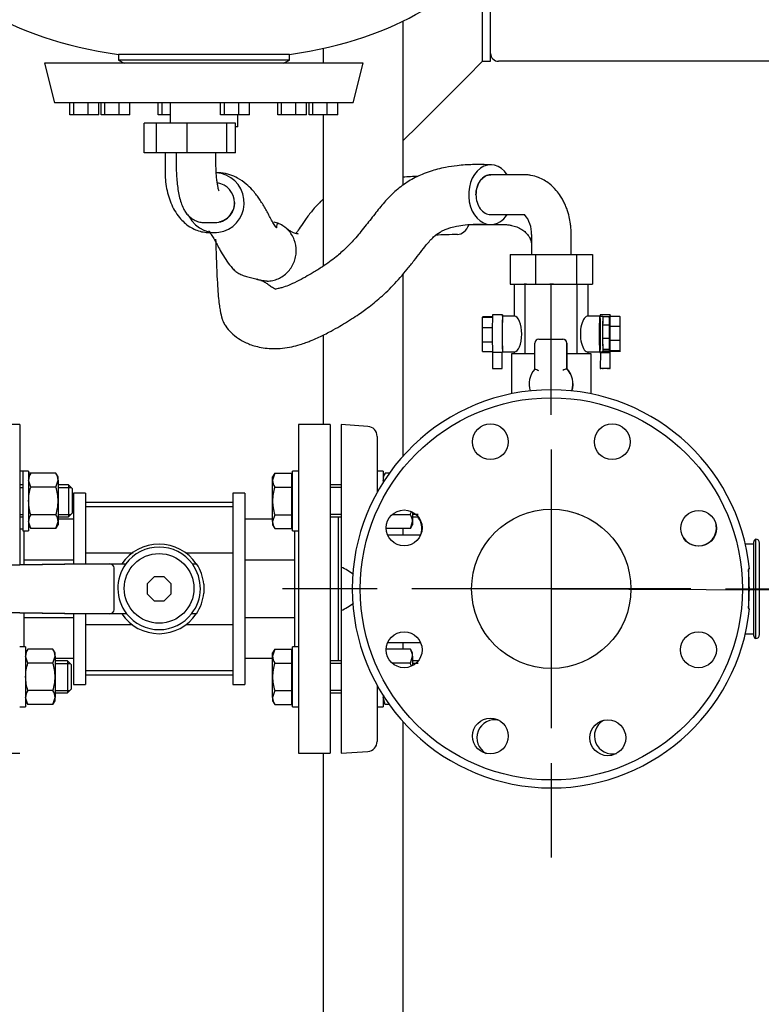
# Model space of a CAD drawing. Units: millimetres. Extents: x 100 to 4113, y 100 to 2870.
# Drawn here: x 909 to 1282, y 738 to 1232 of the extents above; entities that cross this region are included whole.
import ezdxf
from ezdxf.lldxf.tags import DXFTag

# ---------------------------------------------------------------- set-up
doc = ezdxf.new("R2010")
doc.units = ezdxf.units.MM
for name, color, linetype in [('1006-FLEX', 7, 'Continuous'), ('1006-FLEX-OP', 7, 'Continuous'), ('12000', 7, 'Continuous'), ('12009', 7, 'Continuous'), ('12019_PANEL_STAN', 7, 'Continuous'), ('43202', 7, 'Continuous'), ('71000_DN25_DRAIN', 7, 'Continuous'), ('Default', 7, 'Continuous'), ('DISCHARGE_MANIFO', 7, 'Continuous'), ('DN50_PRESSED_WEL', 7, 'Continuous'), ('DN80_PRESSED_WEL', 7, 'Continuous'), ('GAUGE', 7, 'Continuous'), ('HANDLE_50MM', 7, 'Continuous'), ('M16_FULL_HEX_NUT', 7, 'Continuous'), ('M16_PLAIN_WASHER', 7, 'Continuous'), ('M16_X_110_LG_HEX', 7, 'Continuous'), ('M16_X_70_LG_HEX_', 7, 'Continuous'), ('ROLLY_DN50', 7, 'Continuous'), ('ZILMET_24_LH_(NO', 7, 'Continuous')]:
    doc.layers.add(name, color=color, linetype=linetype)
doc.styles.add('SEACAD_seiso_ttf', font='AGENCYR.TTF')
tags = doc.linetypes.add('CENTER2', pattern=[28.575, 19.05, -3.175, 3.175, -3.175]).pattern_tags.tags
tags[10:11] = [DXFTag(74, 4), DXFTag(75, 0), DXFTag(340, '0'), DXFTag(46, 0.0), DXFTag(50, 0.0), DXFTag(44, 0.0), DXFTag(45, 0.0)]
tags[8:9] = [DXFTag(74, 4), DXFTag(75, 0), DXFTag(340, '0'), DXFTag(46, 0.0), DXFTag(50, 0.0), DXFTag(44, 0.0), DXFTag(45, 0.0)]
tags[6:7] = [DXFTag(74, 4), DXFTag(75, 0), DXFTag(340, '0'), DXFTag(46, 0.0), DXFTag(50, 0.0), DXFTag(44, 0.0), DXFTag(45, 0.0)]
tags[4:5] = [DXFTag(74, 4), DXFTag(75, 0), DXFTag(340, '0'), DXFTag(46, 0.0), DXFTag(50, 0.0), DXFTag(44, 0.0), DXFTag(45, 0.0)]
doc.dimstyles.new('ISO', dxfattribs={"dimtxt": 35, "dimasz": 35, "dimexe": 17.5, "dimexo": 0, "dimgap": 17.5, "dimtad": 1, "dimtxsty": 'SEACAD_seiso_ttf', "dimblk1": '_SE_FILLED', "dimblk2": '_SE_FILLED', "dimsah": 1, "dimcen": 17.5, "dimadec": 0, "dimazin": 0, "dimtfac": 1, "dimtmove": 0, "dimatfit": 3, "dimfxl": 1, "dimtolj": 1, "dimarcsym": 0})

# ---------------------------------------------------------------- blocks, each defined once
blk = doc.blocks.new('SEANNOT_GROUP5')
at = {"layer": 'Default', "color": 7, "linetype": 'CENTER2'}
for p, q in [((1176.21, 1033.78), (1176.21, 1081.28)), ((1176.21, 1016.28), (1176.21, 876.28)), ((1088.71, 946.28), (1041.21, 946.28)), ((1246.21, 946.28), (1106.21, 946.28)), ((1263.71, 946.28), (1311.21, 946.28)), ((1176.21, 858.78), (1176.21, 811.28))]:
    blk.add_line(p, q, dxfattribs=at)
blk = doc.blocks.new('SE')
at = {"layer": '1006-FLEX', "color": 7, "linetype": 'Continuous'}
for p, q in [((993.38, 1180.28), (977.98, 1180.28)), ((977.98, 1165.28), (977.98, 1180.28)), ((1013.17, 1180.28), (993.38, 1180.28)), ((993.38, 1165.28), (993.38, 1180.28)), ((1017.56, 1180.28), (1013.17, 1180.28)), ((1013.17, 1165.28), (1013.17, 1180.28)), ((1017.56, 1165.28), (1017.56, 1180.28)), ((993.38, 1165.28), (977.98, 1165.28)), ((987.77, 1165.28), (987.77, 1160.28)), ((1013.17, 1165.28), (993.38, 1165.28)), ((1007.77, 1160.28), (1007.77, 1165.28)), ((1017.56, 1165.28), (1013.17, 1165.28)), ((1002, 1130.28), (1007.31, 1130.28)), ((1134.94, 1129.28), (1152.44, 1129.28))]:
    blk.add_line(p, q, dxfattribs=at)
for centre, radius, start, end in [((1141.6, 574.19), 580.24, 93.19476, 93.94177), ((1007.28, 1140.06), 9.78, 270.2403, 1.2828), ((1141.14, 585.48), 538.94, 91.2742, 92.4578)]:
    blk.add_arc(centre, radius, start, end, dxfattribs=at)
for centre, major_axis, ratio, start_param, end_param in [((1007.28, 1140.28), (-2.36, 14.81), 0.976879, 1.892737, 6.074547), ((1007.28, 1140.28), (1.54, -9.89), 0.976352, 1.42001, 2.855227), ((1128.67, 1139.28), (-0.47, 14.99), 0.541585, 3.144323, 3.962297)]:
    blk.add_ellipse(centre, major_axis=major_axis, ratio=ratio, start_param=start_param, end_param=end_param, dxfattribs=at)
for points, knots in [([(987.77, 1160.28), (987.78, 1159.52), (987.79, 1157.65), (987.92, 1154.26), (988.23, 1150.49), (988.69, 1146.85), (989.33, 1143.4), (990.17, 1140.26), (991.21, 1137.65), (992.46, 1135.48), (993.89, 1133.71), (995.69, 1132.17), (997.83, 1131.01), (1000.04, 1130.38), (1001.36, 1130.31), (1002, 1130.28)], [0, 0, 0, 0, 0.048725, 0.141604, 0.235199, 0.330476, 0.429224, 0.535415, 0.634869, 0.703269, 0.767983, 0.830898, 0.893457, 0.956193, 1, 1, 1, 1]), ([(1009.32, 1146.28), (1009.32, 1146.28), (1009.28, 1146.38), (1009.1, 1146.93), (1008.81, 1148.07), (1008.49, 1149.79), (1008.18, 1152.06), (1007.94, 1154.76), (1007.8, 1157.63), (1007.78, 1159.37), (1007.77, 1160.28)], [0.3955864, 0.3955864, 0.3955864, 0.3955864, 0.4349088, 0.4969131, 0.567862, 0.6477879, 0.7351144, 0.827679, 0.9235205, 1, 1, 1, 1]), ([(1038.94, 1129.81), (1038.74, 1129.76), (1038.46, 1129.69), (1038.19, 1128.65), (1038.27, 1127.82), (1038.25, 1127.5), (1037.91, 1127.87), (1037.21, 1128.97), (1036.13, 1130.83), (1034.83, 1133.18), (1033.47, 1135.67), (1032.15, 1138.04), (1030.77, 1140.33), (1029.35, 1142.49), (1027.83, 1144.58), (1025.78, 1147.04), (1022.79, 1149.96), (1019.02, 1152.58), (1014.69, 1154.48), (1010.92, 1155.3), (1008.69, 1155.33), (1007.94, 1155.31)], [0, 0, 0, 0, 0.0723064, 0.1340469, 0.175947, 0.210627, 0.2464168, 0.2858345, 0.3487105, 0.4074676, 0.4554993, 0.5028475, 0.549008, 0.5923243, 0.6315667, 0.6743842, 0.73045, 0.8019099, 0.8592698, 0.9251396, 0.9579173, 0.9579173, 0.9579173, 0.9579173]), ([(1061.67, 1142.01), (1061.23, 1141.62), (1059.31, 1139.87), (1056.24, 1136.52), (1052.84, 1132.05), (1050.19, 1128.13), (1048.6, 1125.72), (1047.97, 1124.82), (1047.84, 1124.64)], [0.2343363, 0.2343363, 0.2343363, 0.2343363, 0.2583699, 0.3384468, 0.4090147, 0.468923, 0.5157813, 0.5299123, 0.5299123, 0.5299123, 0.5299123]), ([(1033.45, 1100.89), (1034.38, 1100.89), (1035.35, 1101), (1037.2, 1101.39), (1038.1, 1101.68), (1040.74, 1102.82), (1042.35, 1103.92), (1044.4, 1106.03), (1045.01, 1106.78), (1046.08, 1108.41), (1046.55, 1109.29), (1047.3, 1111.11), (1047.59, 1112.04), (1047.99, 1113.97), (1048.1, 1114.96), (1048.14, 1117.89), (1047.79, 1119.86), (1046.41, 1123.45), (1045.36, 1125.11), (1043.39, 1127.17), (1042.66, 1127.8), (1041.11, 1128.87), (1040.29, 1129.33), (1038.62, 1130.04), (1037.79, 1130.3), (1036.94, 1130.49)], [0, 0, 0, 0, 0.0625, 0.0625, 0.125, 0.125, 0.25, 0.25, 0.3125, 0.3125, 0.375, 0.375, 0.4375, 0.4375, 0.5, 0.5, 0.625, 0.625, 0.75, 0.75, 0.8125, 0.8125, 0.875, 0.875, 0.9326644, 0.9326644, 0.9326644, 0.9326644]), ([(1152.46, 1129.28), (1152.54, 1129.28), (1152.66, 1129.28), (1152.9, 1129.28), (1153.24, 1129.27), (1153.84, 1129.23), (1154.89, 1129.13), (1156.66, 1128.83), (1158.95, 1128.14), (1161.32, 1126.95), (1163.23, 1125.5), (1164.59, 1124), (1165.52, 1122.47), (1166.01, 1121.11), (1166.17, 1120.14), (1166.21, 1119.66), (1166.21, 1119.45), (1166.21, 1119.35), (1166.21, 1119.3), (1166.21, 1119.28)], [0, 0, 0, 0, 0.012753, 0.022744, 0.040514, 0.072005, 0.127374, 0.223004, 0.381195, 0.537933, 0.668031, 0.772507, 0.859761, 0.933606, 0.971109, 0.987276, 0.994392, 0.99753, 1, 1, 1, 1]), ([(1004.27, 1126.08), (1004.25, 1126.07), (1004.3, 1125.95), (1004.93, 1125.09), (1005.99, 1123.4), (1007.26, 1121.17), (1008.73, 1118.47), (1010.49, 1115.32), (1012.66, 1111.71), (1014.86, 1108.59), (1016.95, 1106.37), (1018.76, 1104.95), (1020.86, 1103.88), (1023.23, 1103.16), (1025.84, 1102.64), (1027.54, 1102.07), (1028.52, 1101.74)], [0.2653808, 0.2653808, 0.2653808, 0.2653808, 0.2978671, 0.348463, 0.4033897, 0.4625779, 0.5142919, 0.5768641, 0.6485707, 0.7227062, 0.7624943, 0.8039293, 0.8479207, 0.8963834, 0.9499239, 1, 1, 1, 1]), ([(1049.02, 1124.53), (1049.02, 1124.55), (1048.97, 1124.59), (1048.7, 1124.62), (1048.09, 1124.69), (1047.22, 1124.89), (1046.07, 1125.4), (1044.63, 1126.31), (1043.54, 1127.08), (1043, 1127.47)], [0.6629809, 0.6629809, 0.6629809, 0.6629809, 0.6796492, 0.7062298, 0.7354317, 0.7667369, 0.7999685, 0.8384456, 0.8750515, 0.8750515, 0.8750515, 0.8750515]), ([(1033.45, 1100.89), (1032.51, 1100.88), (1031.55, 1100.97), (1029.91, 1101.3), (1029.2, 1101.51), (1028.51, 1101.77)], [0, 0, 0, 0, 0.0625, 0.0625, 0.1119068, 0.1119068, 0.1119068, 0.1119068]), ([(1030.36, 1101.19), (1030.79, 1101.09), (1031.58, 1100.9), (1033.05, 1099.9), (1034.77, 1098.68), (1036.38, 1097.65), (1037.43, 1097.1), (1037.81, 1096.91)], [0, 0, 0, 0, 0.0310527, 0.0671821, 0.1056228, 0.1437754, 0.1643568, 0.1643568, 0.1643568, 0.1643568])]:
    blk.add_open_spline(points, degree=3, knots=knots, dxfattribs=at)
blk.add_rational_spline([(1017.05, 1140.28), (1017.07, 1137.61), (1016.09, 1135.34), (1014.65, 1133.66), (1013.34, 1132.14), (1011.51, 1130.93), (1009.22, 1130.47)], [0.60147971124, 0.683996630486, 0.816836726739, 1, 0.831096018254, 0.704984869083, 0.621666552486], degree=3, knots=[0, 0, 0, 0, 0.2747449, 0.2747449, 0.2747449, 0.5281009, 0.5281009, 0.5281009, 0.5281009], dxfattribs=at)
blk.add_open_spline([(1039.3, 1129.69), (1038.56, 1129.99), (1037.8, 1130.19), (1036.92, 1130.42)], degree=3, dxfattribs=at)
at = {"layer": '1006-FLEX-OP', "color": 7, "linetype": 'Continuous'}
for p, q in [((977.98, 1180.28), (971.65, 1180.28)), ((971.65, 1165.28), (971.65, 1180.28)), ((977.98, 1165.28), (971.65, 1165.28)), ((982.26, 1165.28), (982.26, 1155.28)), ((1162.68, 1154.28), (1145.88, 1154.28)), ((1145.76, 1134.28), (1162.68, 1134.28)), ((1004.41, 1125.28), (1008.11, 1125.28)), ((1166.21, 1124.28), (1166.21, 1114.28)), ((1186.21, 1114.28), (1186.21, 1124.28)), ((1155.6, 1114.28), (1168.22, 1114.28)), ((1155.6, 1114.28), (1155.6, 1099.28)), ((1168.22, 1114.28), (1188.83, 1114.28)), ((1168.22, 1114.28), (1168.22, 1099.28)), ((1188.83, 1114.28), (1196.83, 1114.28)), ((1188.83, 1114.28), (1188.83, 1099.28)), ((1196.83, 1114.28), (1196.83, 1099.28)), ((1155.6, 1099.28), (1168.22, 1099.28)), ((1168.22, 1099.28), (1188.83, 1099.28)), ((1188.83, 1099.28), (1196.83, 1099.28))]:
    blk.add_line(p, q, dxfattribs=at)
blk.add_arc((1152.69, 1125.18), 13.55, 356.1971, 42.1941, dxfattribs=at)
for major_axis, start_param, end_param in [((0, -15), 2.300524, 6.283185), ((0, 10), 1.570796, 3.141593), ((0, -15), 0, 0.841069)]:
    blk.add_ellipse((1145.76, 1144.28), major_axis=major_axis, ratio=0.738595, start_param=start_param, end_param=end_param, dxfattribs=at)
for points, knots in [([(1146.18, 1159.27), (1142.71, 1159.39), (1137.42, 1159.53), (1129.55, 1159.01), (1123.68, 1158.13), (1119.16, 1157.12), (1115.23, 1155.97), (1110.36, 1154.16), (1104.45, 1151.18), (1098.31, 1146.72), (1092.87, 1141.29), (1088.04, 1135.16), (1083.1, 1128.85), (1078.16, 1122.72), (1073.14, 1117.39), (1068.67, 1113.48), (1064.75, 1110.46), (1060.86, 1107.76), (1056.86, 1105.26), (1052.53, 1102.79), (1048.44, 1100.6), (1044.41, 1098.71), (1042.1, 1097.96), (1040.88, 1097.57)], [0, 0, 0, 0, 0.076046, 0.137881, 0.18524, 0.217504, 0.245609, 0.277618, 0.332369, 0.387518, 0.439923, 0.493072, 0.549387, 0.610544, 0.666506, 0.717415, 0.752736, 0.788875, 0.837565, 0.877469, 0.922816, 0.965583, 1, 1, 1, 1]), ([(982.26, 1155.28), (982.27, 1154.39), (982.32, 1152.25), (982.74, 1148.42), (983.67, 1144.17), (985.08, 1140.08), (986.96, 1136.26), (989.24, 1132.96), (991.8, 1130.25), (994.53, 1128.16), (997.46, 1126.61), (1000.51, 1125.62), (1002.94, 1125.3), (1004.15, 1125.28), (1004.41, 1125.28)], [0, 0, 0, 0, 0.054562, 0.153123, 0.252467, 0.352999, 0.455018, 0.55821, 0.648569, 0.735495, 0.819428, 0.901299, 0.982115, 1, 1, 1, 1]), ([(1145.84, 1154.29), (1145.81, 1154.29), (1145.78, 1154.29), (1144.79, 1154.29), (1143.82, 1154.03), (1142.04, 1153.02), (1141.22, 1152.28), (1139.86, 1150.43), (1139.31, 1149.32), (1138.57, 1146.9), (1138.38, 1145.59), (1138.38, 1144.28)], [0.4965959, 0.4965959, 0.4965959, 0.4965959, 0.5, 0.5, 0.625, 0.625, 0.75, 0.75, 0.875, 0.875, 1, 1, 1, 1]), ([(1138.38, 1144.28), (1138.39, 1145.58), (1138.6, 1146.9), (1139.37, 1149.32), (1139.93, 1150.43), (1141.32, 1152.28), (1142.15, 1153.02), (1143.94, 1154.02), (1144.91, 1154.28), (1145.88, 1154.28), (1145.88, 1154.28), (1145.88, 1154.28)], [0, 0, 0, 0, 0.125, 0.125, 0.25, 0.25, 0.375, 0.375, 0.5, 0.5, 0.5003603, 0.5003603, 0.5003603, 0.5003603]), ([(1186.21, 1124.28), (1186.21, 1124.66), (1186.21, 1125.22), (1186.17, 1126.29), (1186.07, 1127.74), (1185.81, 1130.11), (1185.19, 1133.44), (1184.21, 1136.73), (1183.09, 1139.47), (1182.06, 1141.57), (1180.66, 1143.93), (1178.48, 1146.86), (1175.68, 1149.56), (1172.62, 1151.63), (1169.54, 1153.12), (1166.63, 1153.94), (1164.45, 1154.21), (1163.44, 1154.27), (1162.99, 1154.28), (1162.76, 1154.28), (1162.67, 1154.28), (1162.63, 1154.28)], [0, 0, 0, 0, 0.022627, 0.03991, 0.069683, 0.119353, 0.196804, 0.295216, 0.352147, 0.401123, 0.456907, 0.543141, 0.659254, 0.731124, 0.812071, 0.913134, 0.961002, 0.982693, 0.992357, 0.996632, 1, 1, 1, 1]), ([(1050, 1069), (1051.09, 1069.35), (1052.69, 1069.86), (1055.67, 1071), (1059.51, 1072.67), (1064.12, 1074.96), (1068.8, 1077.53), (1072.95, 1079.96), (1076.74, 1082.34), (1080.15, 1084.64), (1084.41, 1087.7), (1089.95, 1092.12), (1096.95, 1098.73), (1102.75, 1105.48), (1107.27, 1111.16), (1110.44, 1115.21), (1113.67, 1119.43), (1116.94, 1123.17), (1119.69, 1125.18), (1121.65, 1126.24), (1122.85, 1126.79), (1124.12, 1127.29), (1126.06, 1127.93), (1129.05, 1128.64), (1133.27, 1129.25), (1138.92, 1129.54), (1142.76, 1129.41), (1145.29, 1129.3)], [0, 0, 0, 0, 0.025795, 0.044845, 0.076682, 0.127664, 0.16772, 0.203749, 0.241496, 0.273605, 0.300547, 0.365164, 0.439544, 0.521473, 0.561854, 0.601061, 0.638509, 0.68503, 0.726201, 0.743231, 0.757689, 0.77021, 0.790824, 0.823452, 0.868739, 0.9274, 1, 1, 1, 1]), ([(1007.63, 1121.88), (1007.75, 1118.15), (1007.95, 1112.02), (1008.3, 1103.28), (1008.66, 1096.83), (1009.05, 1091.89), (1009.47, 1088.32), (1009.91, 1085.92), (1010.26, 1084.34), (1010.5, 1083.38), (1010.61, 1082.9), (1010.66, 1082.71), (1010.69, 1082.59)], [0, 0, 0, 0, 0.139812, 0.275449, 0.407922, 0.535162, 0.672067, 0.8038, 0.915328, 0.963073, 0.981602, 1, 1, 1, 1]), ([(1040.88, 1097.57), (1040.11, 1097.38), (1038.83, 1097.06), (1037.76, 1096.9), (1037.5, 1096.78), (1037.47, 1096.67), (1037.46, 1096.65)], [0, 0, 0, 0, 0.1081478, 0.2182953, 0.3349169, 0.3507932, 0.3507932, 0.3507932, 0.3507932]), ([(1010.69, 1082.59), (1010.73, 1082.43), (1010.79, 1082.19), (1010.94, 1081.71), (1011.19, 1081.03), (1011.72, 1079.83), (1012.93, 1077.79), (1015.26, 1075.02), (1018.8, 1072.13), (1022.37, 1070.11), (1025.68, 1068.75), (1028.81, 1067.82), (1032.42, 1067.16), (1036.61, 1066.86), (1041.06, 1067.07), (1045.7, 1067.82), (1048.49, 1068.58), (1050, 1069)], [0, 0, 0, 0, 0.015724, 0.02796, 0.049544, 0.087231, 0.151742, 0.257317, 0.36333, 0.455495, 0.510775, 0.576964, 0.659465, 0.741163, 0.833803, 0.923992, 1, 1, 1, 1])]:
    blk.add_open_spline(points, degree=3, knots=knots, dxfattribs=at)
at = {"layer": '12000', "color": 7, "linetype": 'Continuous'}
for p, q in [((1141.71, 1211.28), (1141.71, 1611.28)), ((1145.71, 1211.28), (1145.71, 1611.28)), ((1141.71, 1211.28), (1145.71, 1211.28))]:
    blk.add_line(p, q, dxfattribs=at)
at = {"layer": '12009', "color": 7, "linetype": 'Continuous'}
for p, q in [((1133.71, 1203.28), (1141.71, 1211.28)), ((1109.71, 1179.28), (1133.71, 1203.28)), ((1101.71, 1171.28), (1109.71, 1179.28))]:
    blk.add_line(p, q, dxfattribs=at)
at = {"layer": '12019_PANEL_STAN', "color": 7, "linetype": 'Continuous'}
for p, q in [((1101.71, 1231.38), (1101.71, 1148.93)), ((1061.71, 1217.85), (1061.71, 1210.34)), ((1061.71, 1184.34), (1061.71, 1108.39)), ((1101.71, 1104.46), (1101.71, 1012.99)), ((1061.71, 1073.83), (1061.71, 1028.78)), ((1101.71, 976.62), (1101.71, 973.28)), ((1101.71, 919.28), (1101.71, 915.94)), ((1101.71, 879.58), (1101.71, 659.63)), ((1061.71, 863.78), (1061.71, 649.33))]:
    blk.add_line(p, q, dxfattribs=at)
at = {"layer": '43202', "color": 7, "linetype": 'Continuous'}
blk.add_line((1315.71, 1211.28), (1149.71, 1211.28), dxfattribs=at)
blk.add_arc((1149.71, 1215.28), 4, 180, 270, dxfattribs=at)
at = {"layer": '71000_DN25_DRAIN', "color": 7, "linetype": 'Continuous'}
for p, q in [((1157.71, 1083.28), (1157.71, 1099.28)), ((1163.03, 1099.28), (1162.52, 1099.28)), ((1163.69, 1099.28), (1163.03, 1099.28)), ((1163.03, 1064.28), (1163.03, 1099.28)), ((1176.06, 1099.28), (1175.47, 1099.28)), ((1177.26, 1099.28), (1176.06, 1099.28)), ((1176.06, 1071.78), (1176.06, 1099.28)), ((1189.19, 1064.28), (1189.19, 1099.28)), ((1194.71, 1083.28), (1194.71, 1099.28)), ((1151.71, 1083.92), (1146.71, 1083.92)), ((1157.71, 1083.28), (1151.72, 1083.28)), ((1200.61, 1083.28), (1194.61, 1083.28)), ((1202.11, 1083.16), (1200.61, 1083.16)), ((1205.71, 1083.92), (1200.71, 1083.92)), ((1141.58, 1077.57), (1141.66, 1082.79)), ((1141.66, 1082.79), (1141.77, 1083.03)), ((1141.66, 1082.79), (1146.64, 1082.79)), ((1141.77, 1083.03), (1146.65, 1083.03)), ((1201.99, 1078.73), (1201.98, 1072)), ((1202.08, 1082.86), (1201.99, 1078.73)), ((1205.24, 1078.73), (1201.99, 1078.73)), ((1205.33, 1082.86), (1202.08, 1082.86)), ((1205.24, 1078.73), (1205.23, 1072)), ((1205.33, 1082.86), (1205.24, 1078.73)), ((1205.43, 1081.96), (1205.33, 1082.86)), ((1205.49, 1076.57), (1205.43, 1081.96)), ((1205.66, 1083.03), (1205.58, 1078.14)), ((1210.66, 1083.03), (1205.66, 1083.03)), ((1210.66, 1083.03), (1210.58, 1078.14)), ((1210.77, 1082.79), (1210.66, 1083.03)), ((1210.84, 1077.57), (1210.77, 1082.79)), ((1141.58, 1077.57), (1146.57, 1077.57)), ((1141.59, 1070.43), (1141.58, 1077.57)), ((1205.48, 1069.83), (1205.49, 1076.57)), ((1205.58, 1078.14), (1205.58, 1070.99)), ((1210.58, 1078.14), (1205.58, 1078.14)), ((1210.58, 1078.14), (1210.58, 1070.99)), ((1210.84, 1070.43), (1210.84, 1077.57)), ((1141.59, 1070.43), (1146.58, 1070.43)), ((1141.67, 1065.54), (1141.59, 1070.43)), ((1167.94, 1056.65), (1167.94, 1069.78)), ((1169.94, 1071.78), (1181.94, 1071.78)), ((1181.94, 1071.78), (1182.01, 1071.78)), ((1183.94, 1069.78), (1183.94, 1056.91)), ((1184.01, 1056.91), (1184.01, 1069.78)), ((1201.98, 1072), (1202.04, 1066.6)), ((1205.23, 1072), (1201.98, 1072)), ((1205.23, 1072), (1205.29, 1066.6)), ((1205.4, 1065.71), (1205.48, 1069.83)), ((1205.58, 1070.99), (1205.65, 1065.77)), ((1210.58, 1070.99), (1205.58, 1070.99)), ((1210.58, 1070.99), (1210.65, 1065.77)), ((1210.76, 1065.54), (1210.84, 1070.43)), ((1141.67, 1065.54), (1146.64, 1065.54)), ((1151.66, 1065.02), (1146.66, 1065.02)), ((1146.71, 1065.02), (1146.72, 1057.05)), ((1151.59, 1057.05), (1151.59, 1065.02)), ((1151.66, 1065.02), (1151.77, 1065.08)), ((1151.72, 1065.28), (1157.71, 1065.28)), ((1167.94, 1064.28), (1156.21, 1064.28)), ((1156.21, 1064.28), (1156.21, 1044.26)), ((1157.71, 1064.28), (1157.71, 1065.28)), ((1196.21, 1064.28), (1184.01, 1064.28)), ((1194.61, 1065.28), (1200.61, 1065.28)), ((1194.71, 1064.28), (1194.71, 1065.28)), ((1196.21, 1044.26), (1196.21, 1064.28)), ((1200.61, 1065.41), (1202.11, 1065.41)), ((1200.77, 1065.02), (1200.65, 1065.08)), ((1200.65, 1065.08), (1205.65, 1065.08)), ((1200.77, 1065.02), (1200.84, 1065.02)), ((1200.84, 1065.05), (1200.83, 1057.05)), ((1202.04, 1066.6), (1202.15, 1065.71)), ((1205.29, 1066.6), (1202.04, 1066.6)), ((1205.4, 1065.71), (1202.15, 1065.71)), ((1205.29, 1066.6), (1205.4, 1065.71)), ((1205.65, 1065.77), (1205.76, 1065.54)), ((1210.65, 1065.77), (1205.65, 1065.77)), ((1205.71, 1065.05), (1205.65, 1065.08)), ((1205.77, 1065.02), (1205.71, 1065.05)), ((1205.71, 1057.05), (1205.71, 1065.05)), ((1210.76, 1065.54), (1205.76, 1065.54)), ((1210.65, 1065.77), (1210.76, 1065.54)), ((1183.94, 1056.91), (1184.01, 1056.91))]:
    blk.add_line(p, q, dxfattribs=at)
for centre, radius, start, end in [((1145.27, 999.12), 61.84, 66.5063, 68.4959), ((1199.9, 1016.76), 43.2, 111.6803, 114.5884)]:
    blk.add_arc(centre, radius, start, end, dxfattribs=at)
for centre, major_axis, ratio, start_param, end_param in [((1146.71, 1074.1), (0, -9.82), 0.015276, 3.141593, 5.893108), ((1151.71, 1074.1), (0, -9.82), 0.015276, 2.779045, 5.893108), ((1151.72, 1074.28), (0, -9), 0.015276, 3.141593, 6.283185), ((1157.7, 1074.28), (0, 9), 0.40728, 3.144511, 6.280267), ((1194.61, 1074.28), (0, 9), 0.4211, -0.026444, 3.168037), ((1200.61, 1074.28), (0, -8.87), 0.015276, 3.141593, 6.283185), ((1200.71, 1074.1), (0, -9.82), 0.015276, 3.141593, 3.538488), ((1202.11, 1074.28), (0, -8.88), 0.015276, 2.881123, 3.402063), ((1205.71, 1074.1), (0, -9.82), 0.015276, 2.711256, 5.878825), ((1202.11, 1074.28), (0, -8.87), 0.015276, 4.187461, 4.972859), ((1202.11, 1074.28), (0, 8.87), 0.015276, 0.26047, 1.045868), ((1169.94, 1069.78), (0, -2), 0.999967, 3.141593, 4.712389), ((1181.94, 1069.78), (0, 2), 0.999967, 4.712389, 6.283185), ((1182.01, 1069.78), (0, 2), 0.999967, 4.712389, 6.283185), ((1202.11, 1074.28), (0, -8.87), 0.015276, -1.310326, -0.524928), ((1151.71, 1074.1), (0, -9.82), 0.015276, 0.40436, 0.454995), ((1200.71, 1074.1), (0, -9.82), 0.015276, -0.483157, -0.40436), ((1203.27, 1065.05), (-2.44, 0), 0.007141, 3.15687, 6.283185), ((1202.11, 1074.28), (0, 8.87), 0.015276, 2.616664, 3.402063), ((1205.71, 1074.1), (0, -9.82), 0.015276, 0.390077, 0.511334), ((1149.15, 1057.05), (-2.44, 0), 0.007141, 0, 3.141593), ((1176.06, 1049.23), (0, -11), 0.999967, 3.972002, 5.037527), ((1176.06, 1049.23), (0, 11), 0.999967, 4.390314, 5.484646), ((1176.13, 1049.23), (0, 11), 0.999967, 4.389569, 5.484646)]:
    blk.add_ellipse(centre, major_axis=major_axis, ratio=ratio, start_param=start_param, end_param=end_param, dxfattribs=at)
for centre, major_axis, ratio in [((1200.61, 1074.28), (0, 9), 0.015276), ((1203.27, 1057.05), (-2.44, 0), 0.007141), ((1203.37, 1057.05), (-1.49, 0), 0.007141)]:
    blk.add_ellipse(centre, major_axis=major_axis, ratio=ratio, dxfattribs=at)
at = {"layer": 'DISCHARGE_MANIFO', "color": 7, "linetype": 'Continuous'}
for p, q in [((1162.76, 983.95), (1162.76, 983.91)), ((1110.55, 973.28), (1094.06, 973.28)), ((1094.06, 919.28), (1110.55, 919.28))]:
    blk.add_line(p, q, dxfattribs=at)
blk.add_arc((1176.21, 946.28), 39.95, 70.3239, 70.5472, dxfattribs=at)
at = {"layer": 'DN50_PRESSED_WEL', "color": 7, "linetype": 'Continuous'}
for p, q in [((1070.71, 1028.78), (1070.71, 957.22)), ((1084.05, 1027.89), (1070.71, 1028.78)), ((1088.71, 1022.9), (1088.71, 1004.28)), ((1088.71, 996.35), (1088.71, 994.69)), ((1070.71, 957.22), (1070.71, 935.35)), ((1070.71, 935.35), (1070.71, 863.78)), ((1088.71, 897.87), (1088.71, 896.21)), ((1088.71, 888.29), (1088.71, 869.66)), ((1070.71, 863.78), (1084.05, 864.67))]:
    blk.add_line(p, q, dxfattribs=at)
for centre, start, end in [((1083.71, 1022.9), 0, 86.1713), ((1083.71, 869.66), 273.8287, 0)]:
    blk.add_arc(centre, 5, start, end, dxfattribs=at)
for points in [[(1076.86, 953.49), (1074.96, 954.95), (1072.86, 956.13), (1070.71, 957.22)], [(1070.71, 935.35), (1072.84, 936.42), (1074.92, 937.59), (1076.86, 939.08)]]:
    blk.add_open_spline(points, degree=3, dxfattribs=at)
at = {"layer": 'DN80_PRESSED_WEL', "color": 7, "linetype": 'Continuous'}
for p, q in [((1275.71, 956.28), (1275.21, 956.28)), ((1275.21, 956.28), (1275.21, 936.28)), ((1275.21, 936.28), (1275.71, 936.28))]:
    blk.add_line(p, q, dxfattribs=at)
for centre, radius in [((1176.21, 946.28), 96), ((1145.6, 1020.19), 9), ((1206.83, 1020.19), 9), ((1102.3, 976.9), 9), ((1176.21, 946.28), 40), ((1250.21, 976.68), 9), ((1102.3, 915.67), 9), ((1250.12, 915.67), 9), ((1145.6, 872.37), 9), ((1204.59, 871.48), 9)]:
    blk.add_circle(centre, radius, dxfattribs=at)
for centre, radius, start, end in [((1176.21, 946.28), 100, 5.7392, 354.2608), ((1102.22, 976.68), 9, 0, 40.0568), ((1250.12, 976.9), 9, 0, 21.6862), ((1102.22, 976.68), 9, 338.3138, 0), ((1250.12, 976.9), 9, 203.1492, 0), ((1176.21, 946.28), 99.48, 354.3916, 5.6084), ((1147.83, 871.48), 9, 76.0393, 240.6832), ((1206.83, 872.37), 9, 119.3168, 283.9607)]:
    blk.add_arc(centre, radius, start, end, dxfattribs=at)
at = {"layer": 'GAUGE', "color": 7, "linetype": 'Continuous'}
for p, q in [((1277.84, 969.55), (1277.84, 923.01)), ((1278.84, 971.28), (1278.84, 921.28)), ((1277.84, 968.78), (1273.65, 968.78)), ((1280.84, 923.28), (1280.84, 969.28)), ((1273.65, 923.78), (1277.84, 923.78))]:
    blk.add_line(p, q, dxfattribs=at)
for centre, start, end in [((1279.84, 969.55), 120, 180), ((1278.84, 969.28), 0, 90), ((1279.84, 923.01), 180, 240), ((1278.84, 923.28), 270, 0)]:
    blk.add_arc(centre, 2, start, end, dxfattribs=at)
at = {"layer": 'HANDLE_50MM', "color": 7, "linetype": 'Continuous'}
for p, q in [((931.78, 958.71), (773.83, 956.37)), ((801.63, 956.78), (931.82, 958.71)), ((931.77, 958.78), (931.82, 958.78)), ((931.77, 958.78), (931.77, 958.71)), ((931.82, 958.71), (931.78, 958.71)), ((931.82, 958.78), (931.87, 958.78)), ((931.87, 958.78), (938.11, 958.78)), ((938.11, 958.78), (954.15, 958.78)), ((954.15, 958.78), (962.52, 958.78)), ((956.71, 935.78), (956.71, 956.78)), ((995.93, 958.78), (998.06, 958.78)), ((976.73, 952.28), (973.21, 948.77)), ((981.7, 952.28), (976.73, 952.28)), ((985.21, 948.77), (981.7, 952.28)), ((973.21, 948.77), (973.21, 943.8)), ((985.21, 943.8), (985.21, 948.77)), ((1001.71, 948.61), (1001.71, 944.1)), ((973.21, 943.8), (976.73, 940.28)), ((976.73, 940.28), (981.7, 940.28)), ((981.7, 940.28), (985.21, 943.8)), ((773.88, 936.39), (931.78, 933.86)), ((931.82, 933.86), (811.72, 935.78)), ((931.77, 933.86), (931.77, 933.78)), ((931.82, 933.78), (931.77, 933.78)), ((931.78, 933.86), (931.82, 933.86)), ((931.87, 933.78), (931.82, 933.78)), ((938.11, 933.78), (931.87, 933.78)), ((954.15, 933.78), (938.11, 933.78)), ((962.9, 933.78), (954.15, 933.78)), ((997.96, 933.78), (995.56, 933.78))]:
    blk.add_line(p, q, dxfattribs=at)
blk.add_circle((979.23, 946.53), 17.5, dxfattribs=at)
for centre, radius, start, end in [((979.21, 946.28), 22.5, 33.749, 146.251), ((979.23, 946.53), 20.72, 36.2677, 143.7323), ((979.23, 946.53), 20.72, 143.7323, 217.9718), ((979.23, 946.53), 20.72, 322.0282, 36.2677), ((979.46, 946.36), 22.37, 5.7823, 33.7536), ((979.46, 946.36), 22.37, 325.7934, 354.2177), ((979.21, 946.28), 22.5, 213.749, 326.251), ((979.23, 946.53), 20.72, 217.9718, 322.0282)]:
    blk.add_arc(centre, radius, start, end, dxfattribs=at)
for centre, major_axis, ratio, start_param, end_param in [((931.82, 956.78), (0, -2), 0.006244, 2.872683, 3.141593), ((954.15, 956.78), (2.56, 0), 0.780891, 0, 1.570796), ((954.15, 935.78), (2.56, 0), 0.780891, 4.712389, 6.283185), ((931.82, 935.78), (0, -2), 0.006244, 0, 0.279616)]:
    blk.add_ellipse(centre, major_axis=major_axis, ratio=ratio, start_param=start_param, end_param=end_param, dxfattribs=at)
at = {"layer": 'M16_FULL_HEX_NUT', "color": 7, "linetype": 'Continuous'}
for p, q in [((914.79, 1004.33), (913.71, 1002.48)), ((914.79, 1004.33), (913.71, 1004.33)), ((927.44, 1004.33), (914.79, 1004.33)), ((928.51, 1002.48), (927.44, 1004.33)), ((1092.79, 1004.33), (1091.71, 1002.48)), ((1094.79, 1004.33), (1092.79, 1004.33)), ((914.79, 997.4), (913.71, 1000.87)), ((927.44, 997.4), (928.51, 1000.87)), ((928.51, 1000.87), (928.51, 1002.48)), ((928.51, 1000.87), (928.51, 990.48)), ((1092.06, 999.74), (1091.71, 1000.87)), ((927.44, 997.4), (914.79, 997.4)), ((928.51, 990.48), (928.51, 980.08)), ((1106.51, 984.85), (1106.51, 980.08)), ((914.79, 976.62), (913.71, 980.08)), ((927.44, 983.55), (914.79, 983.55)), ((927.44, 976.62), (928.51, 980.08)), ((928.51, 980.08), (928.51, 978.48)), ((1105.44, 983.55), (1096.24, 983.55)), ((1105.44, 976.62), (1106.51, 980.08)), ((1106.51, 980.08), (1106.51, 978.48)), ((913.71, 978.48), (914.79, 976.62)), ((927.44, 976.62), (914.79, 976.62)), ((927.44, 976.62), (928.51, 978.48)), ((1105.44, 976.62), (1093.31, 976.62)), ((1105.44, 976.62), (1106.51, 978.48)), ((913.29, 915.94), (912.21, 914.09)), ((925.94, 915.94), (913.29, 915.94)), ((927.01, 914.09), (925.94, 915.94)), ((1105.44, 915.94), (1093.31, 915.94)), ((1106.51, 914.09), (1105.44, 915.94)), ((913.29, 909.02), (912.21, 912.48)), ((925.94, 909.02), (927.01, 912.48)), ((927.01, 912.48), (927.01, 914.09)), ((927.01, 912.48), (927.01, 902.09)), ((1105.44, 909.02), (1106.51, 912.48)), ((1106.51, 912.48), (1106.51, 914.09)), ((1106.51, 912.48), (1106.51, 907.71)), ((925.94, 909.02), (913.29, 909.02)), ((1105.44, 909.02), (1096.24, 909.02)), ((927.01, 902.09), (927.01, 891.7)), ((913.29, 888.23), (912.21, 891.7)), ((925.94, 895.16), (913.29, 895.16)), ((925.94, 888.23), (927.01, 891.7)), ((927.01, 890.09), (927.01, 891.7)), ((1092.79, 888.23), (1091.71, 891.7)), ((912.21, 890.09), (913.29, 888.23)), ((925.94, 888.23), (913.29, 888.23)), ((925.94, 888.23), (927.01, 890.09)), ((1091.71, 890.09), (1092.79, 888.23)), ((1094.79, 888.23), (1092.79, 888.23))]:
    blk.add_line(p, q, dxfattribs=at)
for centre, start, end in [((920.48, 1000.67), 147.28, 178.3358), ((921.74, 1000.67), 1.6642, 32.72), ((1098.48, 1000.67), 147.28, 178.3358), ((920.48, 979.89), 147.28, 178.3358), ((921.74, 979.89), 1.6642, 32.72), ((1099.74, 979.89), 1.6642, 32.72), ((918.98, 912.28), 147.28, 178.3358), ((920.24, 912.28), 1.6642, 32.72), ((1099.74, 912.28), 1.6642, 32.72), ((918.98, 891.5), 147.28, 178.3358), ((920.24, 891.5), 1.6642, 32.72), ((1098.48, 891.5), 167.78, 178.3358)]:
    blk.add_arc(centre, 6.77, start, end, dxfattribs=at)
for points, knots in [([(913.71, 990.48), (913.71, 991.65), (913.81, 992.81), (914.19, 995.12), (914.46, 996.28), (914.79, 997.4)], [0, 0, 0, 0, 0.5, 0.5, 1, 1, 1, 1]), ([(928.51, 990.48), (928.51, 991.65), (928.41, 992.81), (928.04, 995.12), (927.77, 996.28), (927.44, 997.4)], [0, 0, 0, 0, 0.5, 0.5, 1, 1, 1, 1]), ([(914.79, 983.55), (914.46, 984.67), (914.19, 985.8), (913.91, 987.54), (913.84, 988.12), (913.74, 989.3), (913.71, 989.89), (913.71, 990.48)], [0, 0, 0, 0, 0.5, 0.5, 0.75, 0.75, 1, 1, 1, 1]), ([(927.44, 983.55), (927.77, 984.67), (928.03, 985.8), (928.32, 987.54), (928.39, 988.12), (928.49, 989.3), (928.51, 989.89), (928.51, 990.48)], [0, 0, 0, 0, 0.5, 0.5, 0.75, 0.75, 1, 1, 1, 1]), ([(912.21, 902.09), (912.21, 903.26), (912.31, 904.42), (912.69, 906.74), (912.96, 907.89), (913.29, 909.02)], [0, 0, 0, 0, 0.5, 0.5, 1, 1, 1, 1]), ([(927.01, 902.09), (927.01, 903.26), (926.91, 904.42), (926.54, 906.74), (926.27, 907.89), (925.94, 909.02)], [0, 0, 0, 0, 0.5, 0.5, 1, 1, 1, 1]), ([(913.29, 895.16), (912.96, 896.28), (912.69, 897.41), (912.41, 899.15), (912.34, 899.74), (912.24, 900.91), (912.21, 901.5), (912.21, 902.09)], [0, 0, 0, 0, 0.5, 0.5, 0.75, 0.75, 1, 1, 1, 1]), ([(925.94, 895.16), (926.27, 896.28), (926.53, 897.41), (926.82, 899.15), (926.89, 899.74), (926.99, 900.91), (927.01, 901.5), (927.01, 902.09)], [0, 0, 0, 0, 0.5, 0.5, 0.75, 0.75, 1, 1, 1, 1])]:
    blk.add_open_spline(points, degree=3, knots=knots, dxfattribs=at)
for points in [[(1105.44, 983.55), (1105.59, 984.05), (1105.72, 984.55), (1105.84, 985.05)], [(1105.85, 907.44), (1105.73, 907.97), (1105.59, 908.5), (1105.44, 909.02)]]:
    blk.add_open_spline(points, degree=3, dxfattribs=at)
at = {"layer": 'M16_PLAIN_WASHER', "color": 7, "linetype": 'Continuous'}
for p, q in [((910.71, 1005.48), (909.21, 1005.48)), ((910.71, 1005.48), (910.71, 975.48)), ((913.71, 1005.48), (910.71, 1005.48)), ((913.71, 1005.48), (913.71, 975.48)), ((1046.21, 975.48), (1046.21, 1005.48)), ((1049.21, 1005.48), (1046.21, 1005.48)), ((1088.71, 1005.48), (1088.71, 994.69)), ((1091.71, 1005.48), (1088.71, 1005.48)), ((1091.71, 1005.48), (1091.71, 999.76)), ((910.71, 975.48), (913.71, 975.48)), ((1046.21, 975.48), (1049.21, 975.48)), ((912.21, 917.09), (909.21, 917.09)), ((912.21, 917.09), (912.21, 887.09)), ((1046.21, 887.09), (1046.21, 917.09)), ((1049.21, 917.09), (1046.21, 917.09)), ((1088.71, 897.87), (1088.71, 887.09)), ((1091.71, 892.81), (1091.71, 887.09)), ((909.21, 887.09), (912.21, 887.09)), ((1046.21, 887.09), (1049.21, 887.09)), ((1088.71, 887.09), (1091.71, 887.09))]:
    blk.add_line(p, q, dxfattribs=at)
at = {"layer": 'M16_X_110_LG_HEX', "color": 7, "linetype": 'Continuous'}
for p, q in [((910.71, 998.48), (909.21, 998.48)), ((909.21, 997.25), (910.71, 997.25)), ((933.71, 998.48), (928.51, 998.48)), ((928.51, 997.25), (934.94, 997.25)), ((933.71, 998.48), (933.71, 982.48)), ((935.71, 996.48), (933.71, 998.48)), ((935.71, 984.48), (935.71, 996.48)), ((933.71, 982.48), (935.71, 984.48)), ((909.21, 983.7), (910.71, 983.7)), ((909.21, 982.48), (910.71, 982.48)), ((928.51, 983.7), (934.94, 983.7)), ((928.51, 982.48), (933.71, 982.48)), ((933.21, 910.09), (927.01, 910.09)), ((933.21, 910.09), (933.21, 894.09)), ((935.21, 908.09), (933.21, 910.09)), ((927.01, 908.86), (934.44, 908.86)), ((935.21, 896.09), (935.21, 908.09)), ((927.01, 895.31), (934.44, 895.31)), ((933.21, 894.09), (935.21, 896.09)), ((927.01, 894.09), (933.21, 894.09))]:
    blk.add_line(p, q, dxfattribs=at)
at = {"layer": 'M16_X_70_LG_HEX_', "color": 7, "linetype": 'Continuous'}
for p, q in [((1037.29, 1004.33), (1036.21, 1000.87)), ((1037.29, 1004.33), (1036.21, 1002.48)), ((1037.29, 1004.33), (1045.71, 1004.33)), ((1045.71, 1004.33), (1045.71, 997.4)), ((1036.21, 1000.87), (1036.21, 1002.48)), ((1036.21, 990.48), (1036.21, 1000.87)), ((1046.21, 1001.72), (1045.71, 1001.72)), ((1037.29, 997.4), (1045.71, 997.4)), ((1045.71, 997.4), (1045.71, 983.55)), ((1070.71, 998.48), (1065.21, 998.48)), ((1070.71, 997.25), (1065.21, 997.25)), ((1036.21, 980.08), (1036.21, 990.48)), ((1037.29, 983.55), (1036.21, 980.08)), ((1036.21, 980.08), (1036.21, 978.48)), ((1037.29, 983.55), (1045.71, 983.55)), ((1045.71, 983.55), (1045.71, 976.62)), ((1070.71, 983.7), (1065.21, 983.7)), ((1065.21, 982.48), (1070.71, 982.48)), ((1109.37, 983.7), (1106.51, 983.7)), ((1106.51, 982.48), (1109.37, 982.48)), ((1036.21, 978.48), (1037.29, 976.62)), ((1037.29, 976.62), (1045.71, 976.62)), ((1045.71, 979.23), (1046.21, 979.23)), ((1037.29, 915.94), (1036.21, 912.48)), ((1037.29, 915.94), (1036.21, 914.09)), ((1037.29, 915.94), (1045.71, 915.94)), ((1045.71, 915.94), (1045.71, 909.02)), ((1036.21, 912.48), (1036.21, 914.09)), ((1036.21, 902.09), (1036.21, 912.48)), ((1046.21, 913.33), (1045.71, 913.33)), ((1070.71, 910.09), (1065.21, 910.09)), ((1109.37, 910.09), (1106.51, 910.09)), ((1037.29, 909.02), (1045.71, 909.02)), ((1045.71, 909.02), (1045.71, 895.16)), ((1070.71, 908.86), (1065.21, 908.86)), ((1109.37, 908.86), (1106.51, 908.86)), ((1036.21, 891.7), (1036.21, 902.09)), ((1070.71, 895.31), (1065.21, 895.31)), ((1037.29, 895.16), (1036.21, 891.7)), ((1036.21, 891.7), (1036.21, 890.09)), ((1037.29, 895.16), (1045.71, 895.16)), ((1045.71, 895.16), (1045.71, 888.23)), ((1045.71, 890.84), (1046.21, 890.84)), ((1065.21, 894.09), (1070.71, 894.09)), ((1036.21, 890.09), (1037.29, 888.23)), ((1037.29, 888.23), (1045.71, 888.23))]:
    blk.add_line(p, q, dxfattribs=at)
for centre in [(1042.98, 1001.07), (1042.98, 980.28), (1042.98, 912.68), (1042.98, 891.89)]:
    blk.add_arc(centre, 6.77, 181.6642, 212.72, dxfattribs=at)
for points, knots in [([(1037.29, 997.4), (1036.96, 996.28), (1036.69, 995.12), (1036.31, 992.81), (1036.21, 991.65), (1036.21, 990.48)], [0, 0, 0, 0, 0.5, 0.5, 1, 1, 1, 1]), ([(1036.21, 990.48), (1036.21, 989.89), (1036.24, 989.3), (1036.34, 988.12), (1036.41, 987.54), (1036.69, 985.8), (1036.96, 984.67), (1037.29, 983.55)], [0, 0, 0, 0, 0.25, 0.25, 0.5, 0.5, 1, 1, 1, 1]), ([(1037.29, 909.02), (1036.96, 907.9), (1036.69, 906.76), (1036.41, 905.03), (1036.34, 904.44), (1036.24, 903.26), (1036.21, 902.67), (1036.21, 902.09)], [0, 0, 0, 0, 0.5, 0.5, 0.75, 0.75, 1, 1, 1, 1]), ([(1036.21, 902.09), (1036.21, 900.92), (1036.31, 899.75), (1036.69, 897.44), (1036.96, 896.29), (1037.29, 895.16)], [0, 0, 0, 0, 0.5, 0.5, 1, 1, 1, 1])]:
    blk.add_open_spline(points, degree=3, knots=knots, dxfattribs=at)
at = {"layer": 'ROLLY_DN50', "color": 7, "linetype": 'Continuous'}
for p, q in [((909.21, 1028.78), (893.21, 1028.78)), ((909.21, 1028.78), (909.21, 958.38)), ((1049.21, 1028.78), (1049.21, 863.78)), ((1065.21, 1028.78), (1049.21, 1028.78)), ((1065.21, 1028.78), (1065.21, 863.78)), ((936.21, 994.28), (936.21, 958.78)), ((942.21, 994.28), (936.21, 994.28)), ((942.21, 994.28), (942.21, 958.78)), ((1016.21, 994.28), (1016.21, 898.28)), ((1022.21, 994.28), (1016.21, 994.28)), ((1022.21, 994.28), (1022.21, 898.28)), ((1016.21, 989.7), (942.21, 989.7)), ((1016.21, 987.53), (942.21, 987.53)), ((936.21, 981.28), (928.51, 981.28)), ((1036.21, 981.28), (1022.21, 981.28)), ((1069.21, 982.48), (1069.21, 910.09)), ((910.71, 976.28), (909.21, 976.28)), ((911.21, 975.48), (911.21, 960.78)), ((1047.21, 975.48), (1047.21, 960.78)), ((911.21, 960.78), (911.21, 958.41)), ((936.21, 960.78), (911.21, 960.78)), ((966.13, 964.27), (942.21, 964.27)), ((1016.21, 964.27), (992.52, 964.27)), ((1047.21, 960.78), (1022.21, 960.78)), ((1047.21, 960.78), (1047.21, 931.78)), ((911.21, 934.19), (911.21, 931.78)), ((911.21, 931.78), (911.21, 917.09)), ((936.21, 931.78), (911.21, 931.78)), ((936.21, 933.78), (936.21, 898.28)), ((942.21, 933.78), (942.21, 898.28)), ((1047.21, 931.78), (1022.21, 931.78)), ((1047.21, 931.78), (1047.21, 917.09)), ((965.91, 928.3), (942.21, 928.3)), ((1016.21, 928.3), (992.64, 928.3)), ((936.21, 911.28), (927.01, 911.28)), ((1036.21, 911.28), (1022.21, 911.28)), ((1016.21, 905.03), (942.21, 905.03)), ((1016.21, 902.86), (942.21, 902.86)), ((936.21, 898.28), (942.21, 898.28)), ((1016.21, 898.28), (1022.21, 898.28)), ((893.21, 863.78), (909.21, 863.78)), ((1049.21, 863.78), (1065.21, 863.78))]:
    blk.add_line(p, q, dxfattribs=at)
at = {"layer": 'ZILMET_24_LH_(NO', "color": 7, "linetype": 'Continuous'}
for p, q in [((1044.66, 1214.63), (958.77, 1214.63)), ((958.77, 1214.63), (958.77, 1211.87)), ((1044.66, 1211.87), (958.77, 1211.87)), ((958.77, 1211.87), (961.71, 1210.34)), ((1041.71, 1210.34), (1044.66, 1211.87)), ((1044.66, 1211.87), (1044.66, 1214.63)), ((1081.71, 1210.34), (921.71, 1210.34)), ((921.71, 1210.34), (926.71, 1190.34)), ((1076.72, 1190.34), (1081.71, 1210.34)), ((1076.72, 1190.34), (926.71, 1190.34)), ((934.44, 1184.34), (934.44, 1190.34)), ((936.33, 1184.34), (936.33, 1190.34)), ((943.56, 1184.34), (943.56, 1190.34)), ((948.91, 1184.34), (948.91, 1190.34)), ((950.11, 1184.34), (950.11, 1190.34)), ((951.99, 1184.34), (951.99, 1190.34)), ((959.23, 1184.34), (959.23, 1190.34)), ((964.58, 1184.34), (964.58, 1190.34)), ((978.81, 1184.34), (978.81, 1190.34)), ((980.7, 1184.34), (980.7, 1190.34)), ((984.71, 1190.34), (984.71, 1180.28)), ((1010.14, 1184.34), (1010.14, 1190.34)), ((1012.03, 1184.34), (1012.03, 1190.34)), ((1019.27, 1184.34), (1019.27, 1190.34)), ((1024.61, 1184.34), (1024.61, 1190.34)), ((1038.85, 1184.34), (1038.85, 1190.34)), ((1040.74, 1184.34), (1040.74, 1190.34)), ((1047.97, 1184.34), (1047.97, 1190.34)), ((1053.32, 1184.34), (1053.32, 1190.34)), ((1054.52, 1184.34), (1054.52, 1190.34)), ((1056.4, 1184.34), (1056.4, 1190.34)), ((1063.64, 1184.34), (1063.64, 1190.34)), ((1068.99, 1184.34), (1068.99, 1190.34)), ((936.33, 1184.34), (934.44, 1184.34)), ((943.56, 1184.34), (936.33, 1184.34)), ((948.91, 1184.34), (943.56, 1184.34)), ((951.99, 1184.34), (950.11, 1184.34)), ((959.23, 1184.34), (951.99, 1184.34)), ((964.58, 1184.34), (959.23, 1184.34)), ((980.7, 1184.34), (978.81, 1184.34)), ((984.71, 1184.34), (980.7, 1184.34)), ((1012.03, 1184.34), (1010.14, 1184.34)), ((1019.27, 1184.34), (1012.03, 1184.34)), ((1018.71, 1178.34), (1018.71, 1184.34)), ((1024.61, 1184.34), (1019.27, 1184.34)), ((1040.74, 1184.34), (1038.85, 1184.34)), ((1047.97, 1184.34), (1040.74, 1184.34)), ((1053.32, 1184.34), (1047.97, 1184.34)), ((1056.4, 1184.34), (1054.52, 1184.34)), ((1063.64, 1184.34), (1056.4, 1184.34)), ((1068.99, 1184.34), (1063.64, 1184.34)), ((1018.71, 1178.34), (1017.56, 1178.34))]:
    blk.add_line(p, q, dxfattribs=at)
for major_axis, start_param, end_param in [((135, -1.24), 3.149657, 4.392691), ((-135, -1.24), 1.890495, 3.133528)]:
    blk.add_ellipse((1001.71, 1270.34), major_axis=major_axis, ratio=0.437755, start_param=start_param, end_param=end_param, dxfattribs=at)
blk = doc.blocks.new('_SE_FILLED')
at = {"color": 0}
blk.add_line((0, 0), (-1, 0), dxfattribs=at)
blk.add_solid([(0, 0), (-1, -0.1665), (-1, 0.1665), (0, 0)], dxfattribs=at)
blk = doc.blocks.new('DMBLK119')
at = {"layer": 'Default', "color": 0, "linetype": 'Continuous', "lineweight": -2, "transparency": 16777216}
for p, q in [((1176.21, 946.28), (1662.19, 944.23)), ((1643.34, 624.3), (1644.55, 909.3)), ((1174.71, 591.28), (1660.69, 589.23))]:
    blk.add_line(p, q, dxfattribs=at)
at = {"layer": 'Defpoints', "color": 0, "linetype": 'Continuous', "transparency": 16777216}
for p in [(1176.21, 946.28), (1644.69, 944.3), (1174.71, 591.28)]:
    blk.add_point(p, dxfattribs=at)
at = {"layer": 'Default', "color": 0, "linetype": 'Continuous', "lineweight": -2, "transparency": 16777216, "xscale": 35, "yscale": 35, "zscale": 35}
for p, rotation in [((1644.69, 944.3), 89.75790659772656), ((1643.19, 589.3), 269.7579065977266)]:
    blk.add_blockref('_SE_FILLED', p, dxfattribs=dict(at, rotation=rotation))
at = {"layer": 'Default', "color": 0, "linetype": 'Continuous', "transparency": 16777216, "insert": (1608.95, 768.93), "char_height": 35, "attachment_point": 5, "rotation": 89.7579, "style": 'SEACAD_seiso_ttf'}
blk.add_mtext('\\A1;\\A1;355', dxfattribs=at)
blk = doc.blocks.new('DMBLK120')
at = {"layer": 'Default', "color": 0, "linetype": 'Continuous', "lineweight": -2, "transparency": 16777216}
for p, q in [((983.01, 1623.94), (352.04, 1623.94)), ((369.54, 1588.94), (369.54, 446.28)), ((501.21, 411.28), (352.04, 411.28))]:
    blk.add_line(p, q, dxfattribs=at)
at = {"layer": 'Defpoints', "color": 0, "linetype": 'Continuous', "transparency": 16777216}
for p in [(983.01, 1623.94), (369.54, 411.28), (501.21, 411.28)]:
    blk.add_point(p, dxfattribs=at)
at = {"layer": 'Default', "color": 0, "linetype": 'Continuous', "lineweight": -2, "transparency": 16777216, "xscale": 35, "yscale": 35, "zscale": 35}
for p, rotation in [((369.54, 1623.94), 90), ((369.54, 411.28), 270)]:
    blk.add_blockref('_SE_FILLED', p, dxfattribs=dict(at, rotation=rotation))
at = {"layer": 'Default', "color": 0, "linetype": 'Continuous', "transparency": 16777216, "insert": (334.54, 1017.61), "char_height": 35, "attachment_point": 5, "rotation": 90, "style": 'SEACAD_seiso_ttf'}
blk.add_mtext('\\A1;\\A1;1213', dxfattribs=at)

msp = doc.modelspace()

# ---------------------------------------------------------------- block references
at = {"layer": 'Default'}
for name in ['SE', 'SEANNOT_GROUP5']:
    msp.add_blockref(name, (0, 0), dxfattribs=at)

# ---------------------------------------------------------------- dimensions: what is measured, and where the dimension line sits
at = {"layer": 'Default', "color": 7, "linetype": 'Continuous'}
for base, p1, p2, angle, picture, middle, dimtype in [((369.539, 411.282), (983.012, 1623.941), (501.214, 411.282), 90, 'DMBLK120', (369.539, 1017.612), 160), ((1644.694, 944.303), (1174.714, 591.282), (1176.214, 946.282), 89.75791, 'DMBLK119', (1643.953, 768.782), 161)]:
    dim = msp.add_linear_dim(base=base, p1=p1, p2=p2, angle=angle, text='\\A1;<>', dimstyle='ISO', override={"dimdec": 0, "dimtdec": 0}, dxfattribs=at)
    dim.commit()
    dim.dimension.update_dxf_attribs({"geometry": picture, "text_midpoint": middle, "dimtype": dimtype})

doc.saveas('drawing.dxf')
